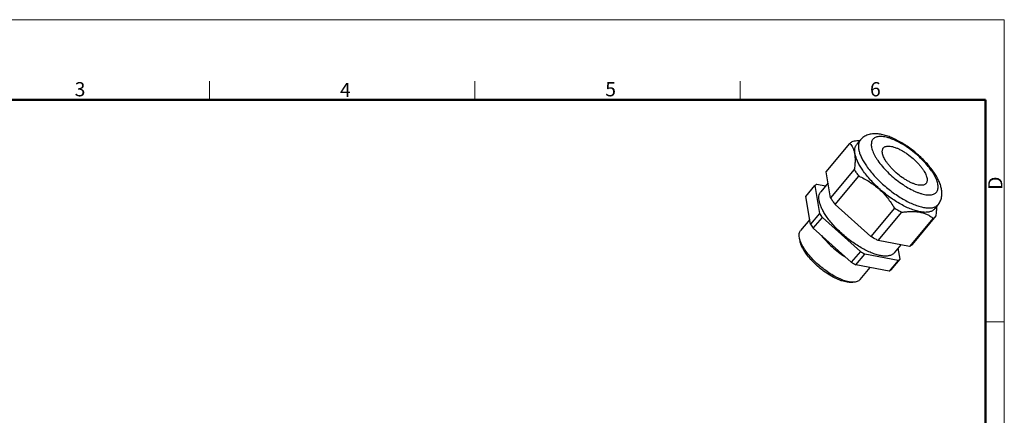
# Model space of a CAD drawing. Units: millimetres. Extents: x 11 to 580, y 29 to 341.
# Drawn here: x 397 to 580, y 267 to 341 of the extents above; entities that cross this region are included whole.
import ezdxf

# ---------------------------------------------------------------- set-up
doc = ezdxf.new("R2010")
doc.units = ezdxf.units.MM
doc.header["$MEASUREMENT"] = 0
doc.layers.get('0').update_dxf_attribs({"lineweight": 30})
doc.layers.add('DIM', color=3, linetype='Continuous', lineweight=15)
doc.layers.add('图框', color=7, linetype='Continuous', lineweight=20)
doc.styles.add('Romans字体', font='romans.shx', dxfattribs={"width": 0.75})

# ---------------------------------------------------------------- blocks, each defined once
blk = doc.blocks.new('A4图框-NEW')
at = {"layer": '图框', "color": 1, "lineweight": 18}
for p in [(833.41, 690.53), (1130.41, 480.53)]:
    blk.add_line(p, (1130.41, 690.53), dxfattribs=at)
at = {"layer": '图框', "color": 6}
for p, q in [((982.02, 679.03), (982.02, 675.53)), ((1031.55, 679.03), (1031.55, 675.53)), ((1081.09, 679.03), (1081.09, 675.53)), ((1130.41, 634.07), (1126.93, 634.07))]:
    blk.add_line(p, q, dxfattribs=at)
at = {"layer": '图框', "lineweight": 50}
for p in [(836.91, 675.53), (1126.93, 484.34)]:
    blk.add_line(p, (1126.93, 675.53), dxfattribs=at)
at = {"layer": '图框', "color": 6, "char_height": 2.65, "width": 2.5579, "attachment_point": 1, "style": 'Romans字体'}
for s, insert in [('3', (956.83, 678.86)), ('4', (1006.37, 678.73)), ('5', (1055.9, 678.86)), ('6', (1105.33, 678.86))]:
    blk.add_mtext(s, dxfattribs=dict(at, insert=insert))
at = {"layer": '图框', "color": 6, "insert": (1127.4, 658.73), "char_height": 2.65, "width": 2.5579, "attachment_point": 1, "rotation": 90, "style": 'Romans字体'}
blk.add_mtext('D', dxfattribs=at)

msp = doc.modelspace()

# ---------------------------------------------------------------- linework, layer by layer
for p, q in [((553.474, 318.325), (552.796, 317.511)), ((547.094, 312.326), (551.506, 317.627)), ((552.332, 312.765), (547.919, 307.465)), ((547.919, 307.465), (547.094, 312.326)), ((548.749, 306.264), (553.162, 311.565)), ((543.285, 307.738), (544.979, 309.773)), ((544.979, 309.773), (545.859, 304.595)), ((545.325, 310.032), (546.98, 309.715)), ((547.443, 310.271), (546.077, 308.631)), ((544.164, 302.56), (543.285, 307.738)), ((555.411, 300.288), (548.749, 306.264)), ((559.824, 305.588), (555.411, 300.288)), ((567.993, 306.237), (567.315, 305.423)), ((544.013, 303.451), (542.321, 301.419)), ((545.859, 304.595), (544.164, 302.56)), ((544.68, 301.813), (546.375, 303.848)), ((546.375, 303.848), (553.472, 297.482)), ((556.796, 299.502), (561.209, 304.802)), ((567.046, 303.687), (562.633, 298.387)), ((563.189, 298.802), (567.601, 304.102)), ((551.777, 295.447), (544.68, 301.813)), ((542.201, 299.383), (542.078, 300.049)), ((562.633, 298.387), (556.796, 299.502)), ((561.037, 298.692), (559.799, 297.206)), ((560.897, 296.063), (560.55, 298.107)), ((553.472, 297.482), (551.777, 295.447)), ((552.639, 294.958), (554.334, 296.993)), ((560.551, 295.805), (554.334, 296.993)), ((559.202, 294.028), (560.897, 296.063)), ((558.857, 293.77), (552.639, 294.958)), ((555.262, 294.456), (553.387, 292.205)), ((560.551, 295.805), (558.857, 293.77)), ((551.407, 291.719), (552.084, 291.718))]:
    msp.add_line(p, q)
for centre, radius, start, end in [((565, 320.667), 14.93, 211.95374, 214.69125), ((566.835, 321.924), 17.155, 214.65581, 217.14971), ((560.897, 315.571), 15.301, 211.98699, 214.65801), ((562.72, 316.84), 17.522, 214.68194, 217.12358), ((558.796, 312.996), 15.426, 212.99746, 214.66038), ((559.937, 313.781), 16.811, 214.64757, 216.21752), ((557.294, 311.09), 15.657, 213.00974, 214.6481), ((558.43, 311.878), 17.04, 214.65814, 216.20694), ((564.397, 315.734), 21.272, 239.0968, 241.76589), ((562.503, 313.347), 20.868, 239.07095, 241.79174), ((552.28, 296.824), 5.118, 259.17455, 260.31722)]:
    msp.add_arc(centre, radius, start, end)
for points, knots in [([(553.341, 318.168), (553.236, 318.162), (552.809, 318.134), (552.382, 318.086), (552.062, 318.042)], [0, 0, 0, 0, 0.2446676, 1, 1, 1, 1]), ([(553.474, 318.325), (553.426, 318.268), (553.34, 318.146), (553.2, 317.87), (553.096, 317.464), (553.087, 316.919), (553.185, 316.313), (553.39, 315.652), (553.696, 314.946), (554.101, 314.202), (554.421, 313.706), (554.596, 313.454)], [0, 0, 0, 0, 0.0418228, 0.0844464, 0.1747929, 0.2760021, 0.3909662, 0.5210247, 0.6663656, 0.8264379, 1, 1, 1, 1]), ([(567.17, 312.305), (566.965, 312.602), (566.522, 313.192), (565.785, 314.047), (564.971, 314.883), (564.095, 315.686), (563.17, 316.442), (562.213, 317.138), (561.24, 317.762), (560.267, 318.304), (559.306, 318.754), (558.367, 319.106), (557.455, 319.35), (556.569, 319.479), (555.706, 319.472), (555.009, 319.33), (554.484, 319.119), (554.111, 318.908), (553.768, 318.645), (553.566, 318.437), (553.474, 318.325)], [0, 0, 0, 0, 0.0653526, 0.1338161, 0.2045917, 0.2767591, 0.3492814, 0.421109, 0.4912335, 0.5587618, 0.6229943, 0.6835183, 0.7403221, 0.7939206, 0.8454042, 0.8962241, 0.9218587, 0.9477395, 0.9737431, 1, 1, 1, 1]), ([(566.765, 312.544), (566.51, 312.913), (565.938, 313.65), (564.963, 314.701), (563.867, 315.708), (562.692, 316.633), (561.484, 317.442), (560.463, 318.005), (559.665, 318.369), (559.1, 318.589), (558.561, 318.761), (558.052, 318.882), (557.578, 318.953), (557.143, 318.971), (556.751, 318.937), (556.405, 318.85), (556.109, 318.709), (555.867, 318.514), (555.685, 318.269), (555.564, 317.976), (555.506, 317.643), (555.508, 317.271), (555.571, 316.865), (555.693, 316.428), (555.872, 315.963), (556.108, 315.475), (556.397, 314.968), (556.617, 314.631), (556.735, 314.46)], [0, 0, 0, 0, 0.0761182, 0.1579313, 0.2428891, 0.328247, 0.4112382, 0.489234, 0.5256297, 0.5599438, 0.5919706, 0.6215553, 0.6486061, 0.6731185, 0.6951981, 0.7150998, 0.7332692, 0.7503608, 0.7672003, 0.7846581, 0.8034985, 0.8242857, 0.84738, 0.8729696, 0.9011049, 0.9317441, 0.9647787, 1, 1, 1, 1]), ([(552.062, 318.042), (551.955, 317.99), (551.754, 317.87), (551.582, 317.712), (551.506, 317.627)], [0, 0, 0, 0, 0.5098981, 1, 1, 1, 1]), ([(551.506, 317.627), (551.615, 317.516), (551.821, 317.27), (552.076, 316.84), (552.275, 316.332), (552.384, 315.857), (552.442, 315.441), (552.48, 314.979), (552.485, 314.36), (552.435, 313.578), (552.37, 313.041), (552.332, 312.765)], [0, 0, 0, 0, 0.09092, 0.1876413, 0.2931133, 0.4099919, 0.4732408, 0.539753, 0.6822698, 0.8363002, 1, 1, 1, 1]), ([(553.918, 312.64), (553.743, 312.892), (553.423, 313.387), (553.018, 314.131), (552.712, 314.838), (552.507, 315.499), (552.409, 316.105), (552.418, 316.65), (552.522, 317.056), (552.662, 317.332), (552.749, 317.454), (552.796, 317.511)], [0, 0, 0, 0, 0.1735621, 0.3336344, 0.4789753, 0.6090338, 0.7239979, 0.8252071, 0.9155536, 0.9581772, 1, 1, 1, 1]), ([(558.382, 314.146), (558.286, 314.284), (558.111, 314.556), (557.888, 314.965), (557.72, 315.352), (557.608, 315.715), (557.554, 316.048), (557.559, 316.347), (557.626, 316.609), (557.714, 316.757), (557.766, 316.819)], [0, 0, 0, 0, 0.1735935, 0.3337232, 0.479096, 0.6091825, 0.7241694, 0.8253982, 0.9157659, 1, 1, 1, 1]), ([(557.766, 316.819), (557.796, 316.855), (557.863, 316.922), (558.024, 317.037), (558.278, 317.136), (558.635, 317.18), (559.046, 317.157), (559.506, 317.066), (560.006, 316.91), (560.539, 316.692), (561.094, 316.415), (561.661, 316.085), (562.427, 315.576), (563.161, 314.996), (563.844, 314.361), (564.318, 313.869), (564.745, 313.371), (565.001, 313.029), (565.118, 312.859)], [0, 0, 0, 0, 0.0155657, 0.0315221, 0.065884, 0.1053125, 0.1509233, 0.2030664, 0.2615709, 0.3259106, 0.3953091, 0.4688086, 0.5453208, 0.7025627, 0.780877, 0.8573193, 0.9307309, 1, 1, 1, 1]), ([(556.735, 314.46), (556.99, 314.091), (557.562, 313.354), (558.538, 312.303), (559.633, 311.296), (560.808, 310.371), (562.017, 309.563), (563.037, 308.999), (563.835, 308.635), (564.4, 308.415), (564.939, 308.244), (565.448, 308.122), (565.923, 308.052), (566.357, 308.033), (566.749, 308.068), (567.095, 308.155), (567.391, 308.296), (567.633, 308.49), (567.816, 308.736), (567.936, 309.028), (567.995, 309.362), (567.992, 309.733), (567.929, 310.139), (567.807, 310.576), (567.628, 311.041), (567.393, 311.529), (567.103, 312.036), (566.883, 312.373), (566.765, 312.544)], [0, 0, 0, 0, 0.0761182, 0.1579313, 0.2428891, 0.328247, 0.4112382, 0.489234, 0.5256297, 0.5599438, 0.5919706, 0.6215553, 0.6486061, 0.6731185, 0.6951981, 0.7150998, 0.7332692, 0.7503608, 0.7672003, 0.7846581, 0.8034985, 0.8242857, 0.84738, 0.8729696, 0.9011049, 0.9317441, 0.9647787, 1, 1, 1, 1]), ([(567.315, 305.423), (567.261, 305.357), (567.139, 305.235), (566.924, 305.082), (566.676, 304.96), (566.399, 304.869), (566.092, 304.81), (565.757, 304.781), (565.397, 304.784), (564.865, 304.831), (564.146, 304.973), (563.234, 305.257), (562.263, 305.654), (561.252, 306.159), (560.218, 306.761), (559.181, 307.45), (558.159, 308.213), (557.173, 309.035), (556.239, 309.903), (555.376, 310.798), (554.599, 311.706), (554.132, 312.329), (553.918, 312.64)], [0, 0, 0, 0, 0.015562, 0.0315138, 0.0482111, 0.0659519, 0.084968, 0.1054258, 0.1274364, 0.1510606, 0.2031894, 0.2616787, 0.3260028, 0.3953853, 0.4688683, 0.5453633, 0.6236932, 0.702629, 0.7809262, 0.857354, 0.9307433, 1, 1, 1, 1]), ([(554.596, 313.454), (554.81, 313.143), (555.277, 312.52), (556.054, 311.613), (556.917, 310.717), (557.851, 309.85), (558.837, 309.027), (559.859, 308.264), (560.896, 307.575), (561.93, 306.973), (562.941, 306.469), (563.912, 306.071), (564.823, 305.787), (565.543, 305.645), (566.075, 305.598), (566.435, 305.595), (566.77, 305.624), (567.077, 305.683), (567.354, 305.774), (567.602, 305.896), (567.817, 306.049), (567.939, 306.172), (567.993, 306.237)], [0, 0, 0, 0, 0.0692567, 0.142646, 0.2190738, 0.297371, 0.3763068, 0.4546367, 0.5311317, 0.6046147, 0.6739972, 0.7383213, 0.7968106, 0.8489394, 0.8725636, 0.8945742, 0.915032, 0.9340481, 0.9517889, 0.9684862, 0.984438, 1, 1, 1, 1]), ([(565.734, 310.185), (565.704, 310.149), (565.637, 310.082), (565.476, 309.968), (565.222, 309.869), (564.865, 309.824), (564.454, 309.848), (563.994, 309.938), (563.494, 310.094), (562.962, 310.313), (562.407, 310.589), (561.839, 310.92), (561.074, 311.429), (560.34, 312.009), (559.656, 312.644), (559.182, 313.135), (558.756, 313.634), (558.5, 313.975), (558.382, 314.146)], [0, 0, 0, 0, 0.0155657, 0.0315221, 0.065884, 0.1053125, 0.1509233, 0.2030664, 0.2615709, 0.3259106, 0.3953091, 0.4688086, 0.5453208, 0.7025627, 0.780877, 0.8573193, 0.9307309, 1, 1, 1, 1]), ([(565.118, 312.859), (565.214, 312.72), (565.39, 312.448), (565.612, 312.04), (565.78, 311.652), (565.892, 311.289), (565.947, 310.957), (565.941, 310.658), (565.874, 310.396), (565.786, 310.248), (565.734, 310.185)], [0, 0, 0, 0, 0.1735935, 0.3337232, 0.479096, 0.6091825, 0.7241694, 0.8253982, 0.9157659, 1, 1, 1, 1]), ([(553.162, 311.565), (553.503, 311.411), (554.179, 311.084), (555.16, 310.522), (556.097, 309.881), (556.98, 309.158), (557.796, 308.357), (558.791, 307.197), (559.433, 306.244), (559.824, 305.588)], [0, 0, 0, 0, 0.1233796, 0.2473708, 0.3719794, 0.4971407, 0.6227099, 0.7485045, 1, 1, 1, 1]), ([(567.993, 306.237), (568.078, 306.339), (568.233, 306.553), (568.481, 307.017), (568.673, 307.643), (568.725, 308.422), (568.63, 309.201), (568.414, 309.976), (568.093, 310.753), (567.676, 311.536), (567.348, 312.048), (567.17, 312.305)], [0, 0, 0, 0, 0.0605586, 0.1204884, 0.239233, 0.356446, 0.4742459, 0.5955115, 0.7226833, 0.8574343, 1, 1, 1, 1]), ([(545.325, 310.032), (545.293, 310.013), (545.17, 309.938), (545.056, 309.848), (544.979, 309.773)], [0, 0, 0, 0, 0.2552746, 1, 1, 1, 1]), ([(547.137, 304.027), (546.972, 304.265), (546.67, 304.733), (546.287, 305.437), (545.997, 306.105), (545.804, 306.729), (545.711, 307.302), (545.72, 307.817), (545.818, 308.2), (545.95, 308.462), (546.032, 308.577), (546.077, 308.631)], [0, 0, 0, 0, 0.1735616, 0.3336338, 0.4789747, 0.6090331, 0.7239968, 0.8252066, 0.9155536, 0.9581773, 1, 1, 1, 1]), ([(559.824, 305.588), (559.94, 305.517), (560.394, 305.242), (560.858, 304.984), (561.209, 304.802)], [0, 0, 0, 0, 0.2556352, 1, 1, 1, 1]), ([(567.601, 304.102), (567.646, 304.418), (567.717, 305.03), (567.748, 305.646), (567.749, 305.943)], [0, 0, 0, 0, 0.5182178, 1, 1, 1, 1]), ([(559.799, 297.206), (559.748, 297.144), (559.633, 297.028), (559.429, 296.884), (559.196, 296.769), (558.933, 296.683), (558.643, 296.626), (558.206, 296.589), (557.595, 296.624), (556.804, 296.78), (555.942, 297.049), (555.025, 297.425), (554.069, 297.902), (553.092, 298.471), (552.111, 299.122), (551.146, 299.843), (550.214, 300.62), (549.331, 301.44), (548.515, 302.287), (547.781, 303.144), (547.34, 303.733), (547.137, 304.027)], [0, 0, 0, 0, 0.0155625, 0.0315149, 0.0482126, 0.0659539, 0.0849705, 0.1054289, 0.1510279, 0.2031583, 0.2616494, 0.3259756, 0.3953605, 0.468846, 0.5453438, 0.6236768, 0.7026156, 0.7809158, 0.8573472, 0.9307402, 1, 1, 1, 1]), ([(561.209, 304.802), (561.511, 304.844), (562.105, 304.912), (562.979, 304.956), (563.811, 304.933), (564.589, 304.832), (565.305, 304.653), (565.952, 304.397), (566.533, 304.076), (566.882, 303.821), (567.046, 303.687)], [0, 0, 0, 0, 0.1493608, 0.2925258, 0.4283729, 0.5561599, 0.6759845, 0.7888138, 0.8962531, 1, 1, 1, 1]), ([(567.046, 303.687), (567.153, 303.739), (567.353, 303.859), (567.526, 304.017), (567.601, 304.102)], [0, 0, 0, 0, 0.5098981, 1, 1, 1, 1]), ([(542.078, 300.049), (542.053, 300.185), (542.022, 300.447), (542.044, 300.822), (542.139, 301.151), (542.254, 301.338), (542.321, 301.419)], [0, 0, 0, 0, 0.2898783, 0.5477352, 0.7807707, 1, 1, 1, 1]), ([(542.256, 299.412), (542.236, 299.467), (542.164, 299.676), (542.108, 299.89), (542.078, 300.049)], [0, 0, 0, 0, 0.2645334, 1, 1, 1, 1]), ([(546.193, 300.446), (546.487, 300.072), (547.128, 299.337), (548.191, 298.306), (549.348, 297.348), (550.17, 296.77), (550.589, 296.502)], [0, 0, 0, 0, 0.2404434, 0.4925563, 0.7484768, 1, 1, 1, 1]), ([(556.796, 299.502), (556.681, 299.562), (556.212, 299.81), (555.753, 300.077), (555.411, 300.288)], [0, 0, 0, 0, 0.2440714, 1, 1, 1, 1]), ([(543.211, 297.227), (543.08, 297.417), (542.842, 297.788), (542.544, 298.346), (542.327, 298.872), (542.232, 299.218), (542.201, 299.383)], [0, 0, 0, 0, 0.2883954, 0.5524581, 0.7899328, 1, 1, 1, 1]), ([(543.176, 297.706), (542.98, 297.99), (542.712, 298.417), (542.422, 298.996), (542.306, 299.276), (542.256, 299.412)], [0, 0, 0, 0, 0.5332814, 0.7754673, 1, 1, 1, 1]), ([(563.189, 298.802), (563.113, 298.717), (562.94, 298.559), (562.74, 298.439), (562.633, 298.387)], [0, 0, 0, 0, 0.4901019, 1, 1, 1, 1]), ([(551.319, 291.797), (551.159, 291.828), (550.829, 291.907), (550.326, 292.067), (549.799, 292.272), (549.055, 292.612), (548.103, 293.137), (546.975, 293.891), (545.879, 294.754), (544.857, 295.694), (543.948, 296.674), (543.414, 297.361), (543.176, 297.706)], [0, 0, 0, 0, 0.0475983, 0.0991254, 0.1543326, 0.2128885, 0.3383729, 0.4718934, 0.6092215, 0.7459088, 0.8775353, 1, 1, 1, 1]), ([(551.407, 291.719), (551.265, 291.719), (550.965, 291.741), (550.5, 291.827), (550, 291.967), (549.47, 292.159), (548.918, 292.401), (548.142, 292.795), (547.164, 293.392), (546.028, 294.233), (544.96, 295.173), (544.01, 296.169), (543.456, 296.873), (543.211, 297.227)], [0, 0, 0, 0, 0.0419006, 0.0885125, 0.1397542, 0.1953713, 0.2549776, 0.3180889, 0.4524814, 0.5934741, 0.735454, 0.8727395, 1, 1, 1, 1]), ([(560.551, 295.805), (560.583, 295.823), (560.706, 295.899), (560.82, 295.989), (560.897, 296.063)], [0, 0, 0, 0, 0.2552746, 1, 1, 1, 1]), ([(559.202, 294.028), (559.177, 294.003), (559.07, 293.906), (558.951, 293.824), (558.857, 293.77)], [0, 0, 0, 0, 0.2459985, 1, 1, 1, 1]), ([(552.084, 291.718), (552.032, 291.718), (551.809, 291.724), (551.587, 291.75), (551.419, 291.779)], [0, 0, 0, 0, 0.2356279, 1, 1, 1, 1]), ([(553.387, 292.205), (553.32, 292.125), (553.157, 291.978), (552.85, 291.825), (552.485, 291.735), (552.223, 291.718), (552.084, 291.718)], [0, 0, 0, 0, 0.2192293, 0.4522661, 0.7101234, 1, 1, 1, 1])]:
    msp.add_open_spline(points, degree=3, knots=knots)

# ---------------------------------------------------------------- block references
at = {"layer": 'DIM'}
msp.add_blockref('A4图框-NEW', (-550.066, -349.746), dxfattribs=at)

doc.saveas('drawing.dxf')
